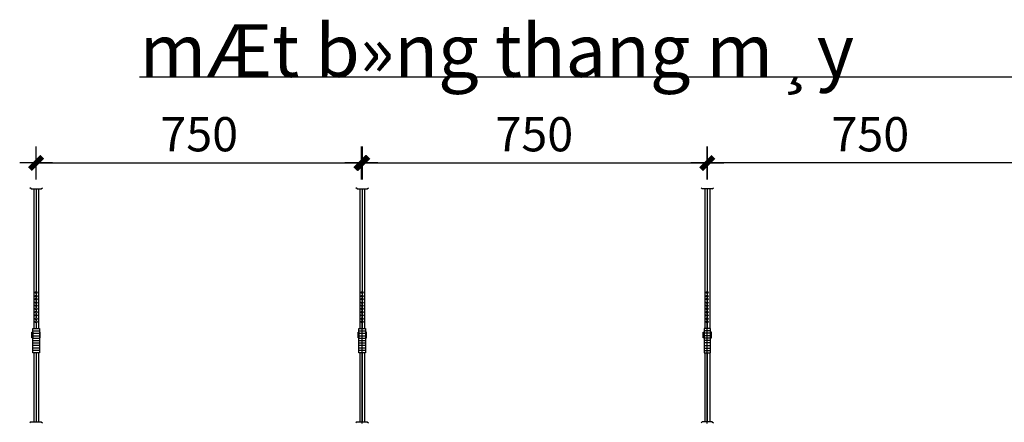
# Model space of a CAD drawing. Units: inches. Extents: x -26470 to 3011936, y 92264 to 325516.
# Drawn here: x 291168 to 302404, y 198746 to 203340 of the extents above; entities that cross this region are included whole.
import ezdxf

# ---------------------------------------------------------------- set-up
doc = ezdxf.new("R2010")
doc.units = ezdxf.units.IN
doc.header["$LTSCALE"] = 20
doc.header["$MEASUREMENT"] = 0
doc.layers.get('0').update_dxf_attribs({"lineweight": 25})
doc.layers.add('03', color=2, linetype='Continuous', lineweight=30)
doc.layers.add('chu vua', color=7, linetype='Continuous', lineweight=25)
doc.layers.add('KTHUOC', color=9, linetype='Continuous')
doc.styles.add('style1', font='VHTIME.ttf')
doc.styles.add('T1', font='VNTIME.ttf')
doc.dimstyles.new('N1', dxfattribs={"dimscale": 100, "dimtxt": 3, "dimasz": 2.5, "dimexe": 2, "dimexo": 0, "dimgap": 1, "dimtad": 1, "dimdec": 0, "dimzin": 0, "dimdsep": 46, "dimtxsty": 'style1', "dimblk1": 'ARCHTICK', "dimblk2": 'ARCHTICK', "dimsah": 1, "dimcen": 0.09, "dimdle": 2, "dimclrd": 2, "dimclre": 2, "dimclrt": 2, "dimadec": 0, "dimazin": 0, "dimtfac": 1, "dimtdec": 0, "dimtmove": 2, "dimatfit": 3, "dimldrblk": 'ARCHTICK', "dimfxl": 1, "dimtolj": 1, "dimtzin": 0, "dimarcsym": 0})

# ---------------------------------------------------------------- blocks, each defined once
blk = doc.blocks.new('T')
at = {"layer": 'KTHUOC'}
for p, q in [((0, 150), (0, -150)), ((-150, 0), (150, 0))]:
    blk.add_line(p, q, dxfattribs=at)
at = {"layer": 'KTHUOC', "const_width": 50}
blk.add_lwpolyline([(56.6, 56.6), (-56.6, -56.6)], dxfattribs=at)
blk = doc.blocks.new('*D463')
at = {"color": 9, "lineweight": -2}
for p, q in [((299014, 201553), (299014, 201893)), ((302734, 201705), (299016, 201705))]:
    blk.add_line(p, q, dxfattribs=at)
at = {"layer": 'DEFPOINTS', "color": 0}
for p in [(299014, 201705), (299014, 201553), (302735, 201409)]:
    blk.add_point(p, dxfattribs=at)
at = {"color": 9, "lineweight": -2, "xscale": 1.25, "yscale": 1.25, "zscale": 1.25, "rotation": 180}
blk.add_blockref('T', (299014, 201705), dxfattribs=at)
at = {"color": 9, "lineweight": -2, "xscale": 1.25, "yscale": 1.25, "zscale": 1.25}
blk.add_blockref('T', (302735, 201705), dxfattribs=at)
at = {"color": 3, "insert": (300875, 202033), "char_height": 390.6, "attachment_point": 5, "style": 'T1'}
blk.add_mtext('\\A1;750', dxfattribs=at)
blk = doc.blocks.new('*D464')
at = {"color": 9, "lineweight": -2}
for p, q in [((299014, 201705), (299014, 201893)), ((295069, 201705), (299013, 201705))]:
    blk.add_line(p, q, dxfattribs=at)
at = {"layer": 'DEFPOINTS', "color": 0}
for p in [(295068, 201705), (299014, 201705), (299014, 201705)]:
    blk.add_point(p, dxfattribs=at)
at = {"color": 9, "lineweight": -2, "xscale": 1.25, "yscale": 1.25, "zscale": 1.25, "rotation": 180}
blk.add_blockref('T', (295068, 201705), dxfattribs=at)
at = {"color": 9, "lineweight": -2, "xscale": 1.25, "yscale": 1.25, "zscale": 1.25}
blk.add_blockref('T', (299014, 201705), dxfattribs=at)
at = {"color": 3, "insert": (297041, 202033), "char_height": 390.6, "attachment_point": 5, "style": 'T1'}
blk.add_mtext('\\A1;750', dxfattribs=at)
blk = doc.blocks.new('*D465')
at = {"color": 9, "lineweight": -2}
for p, q in [((295077, 201553), (295077, 201893)), ((291357, 201705), (295076, 201705))]:
    blk.add_line(p, q, dxfattribs=at)
at = {"layer": 'DEFPOINTS', "color": 0}
for p in [(295077, 201705), (295077, 201553), (291356, 201409)]:
    blk.add_point(p, dxfattribs=at)
at = {"color": 9, "lineweight": -2, "xscale": 1.25, "yscale": 1.25, "zscale": 1.25, "rotation": 180}
blk.add_blockref('T', (291356, 201705), dxfattribs=at)
at = {"color": 9, "lineweight": -2, "xscale": 1.25, "yscale": 1.25, "zscale": 1.25}
blk.add_blockref('T', (295077, 201705), dxfattribs=at)
at = {"color": 3, "insert": (293217, 202033), "char_height": 390.6, "attachment_point": 5, "style": 'T1'}
blk.add_mtext('\\A1;750', dxfattribs=at)

msp = doc.modelspace()

# ---------------------------------------------------------------- linework, layer by layer
for p, q in [((292536.2, 202686.7), (329987.8, 202686.7)), ((295077, 198733.9), (295077, 200122.1)), ((299014.4, 198733.9), (299014.4, 200122.1))]:
    msp.add_line(p, q)
at = {"layer": '03'}
for p, q in [((291298.6, 201409), (291284.9, 201419.7)), ((291298.6, 201409), (291413.4, 201409)), ((291328.6, 201409), (291328.6, 199816.2)), ((291356, 201409), (291356, 200052.7)), ((291383.3, 201409), (291383.3, 199816.2)), ((291413.4, 201409), (291427.1, 201419.7)), ((295019.6, 201409), (295006, 201419.7)), ((295019.6, 201409), (295134.4, 201409)), ((295049.7, 201409), (295049.7, 199816.2)), ((295077, 201409), (295077, 200052.7)), ((295104.4, 201409), (295104.4, 199816.2)), ((295134.4, 201409), (295148.1, 201419.7)), ((298957, 201409), (298943.3, 201419.7)), ((299071.8, 201409), (298957, 201409)), ((298987.1, 201409), (298987.1, 199816.2)), ((299014.4, 201409), (299014.4, 200052.7)), ((299041.8, 201409), (299041.8, 199816.2)), ((299071.8, 201409), (299085.5, 201419.7)), ((291356, 200215.3), (291356, 200197.5)), ((295077, 200215.3), (295077, 200197.5)), ((299014.4, 200215.3), (299014.4, 200197.5)), ((291356, 200175.7), (291356, 200162)), ((291356, 200140.1), (291356, 200122.4)), ((295077, 200175.7), (295077, 200162)), ((295077, 200140.1), (295077, 200122.4)), ((299014.4, 200175.7), (299014.4, 200162)), ((299014.4, 200140.1), (299014.4, 200122.4)), ((291356, 200100.5), (291356, 200088.2)), ((291356, 200030.8), (291356, 200013)), ((291356, 199991.1), (291356, 199977.5)), ((295077, 200100.5), (295077, 200088.2)), ((295077, 200030.8), (295077, 200013)), ((295077, 199991.1), (295077, 199977.5)), ((299014.4, 200100.5), (299014.4, 200088.2)), ((299014.4, 200030.8), (299014.4, 200013)), ((299014.4, 199991.1), (299014.4, 199977.5)), ((291356, 199955.6), (291356, 199937.8)), ((291356, 199916), (291356, 199903.7)), ((291356, 199881.8), (291356, 199816.2)), ((295077, 199955.6), (295077, 199937.8)), ((295077, 199916), (295077, 199903.7)), ((295077, 199881.8), (295077, 199816.2)), ((299014.4, 199955.6), (299014.4, 199937.8)), ((299014.4, 199916), (299014.4, 199903.7)), ((299014.4, 199881.8), (299014.4, 199816.2)), ((291319.1, 199816.2), (291392.9, 199816.2)), ((291319.1, 199538.7), (291319.1, 199816.2)), ((291319.1, 199788.8), (291392.9, 199788.8)), ((291392.9, 199816.2), (291392.9, 199538.7)), ((295040.1, 199816.2), (295113.9, 199816.2)), ((295040.1, 199538.7), (295040.1, 199816.2)), ((295040.1, 199788.8), (295113.9, 199788.8)), ((295113.9, 199816.2), (295113.9, 199538.7)), ((299051.3, 199816.2), (298977.5, 199816.2)), ((298977.5, 199816.2), (298977.5, 199538.7)), ((299051.3, 199788.8), (298977.5, 199788.8)), ((299051.3, 199538.7), (299051.3, 199816.2)), ((291319.1, 199761.5), (291392.9, 199761.5)), ((291319.1, 199734.2), (291392.9, 199734.2)), ((291319.1, 199706.8), (291392.9, 199706.8)), ((291319.1, 199679.5), (291392.9, 199679.5)), ((295040.1, 199761.5), (295113.9, 199761.5)), ((295040.1, 199734.2), (295113.9, 199734.2)), ((295040.1, 199706.8), (295113.9, 199706.8)), ((295040.1, 199679.5), (295113.9, 199679.5)), ((299051.3, 199761.5), (298977.5, 199761.5)), ((299051.3, 199734.2), (298977.5, 199734.2)), ((299051.3, 199706.8), (298977.5, 199706.8)), ((299051.3, 199679.5), (298977.5, 199679.5)), ((291319.1, 199652.2), (291392.9, 199652.2)), ((291392.9, 199620.7), (291319.1, 199620.7)), ((291392.9, 199593.4), (291319.1, 199593.4)), ((291392.9, 199566), (291319.1, 199566)), ((295040.1, 199652.2), (295113.9, 199652.2)), ((295113.9, 199620.7), (295040.1, 199620.7)), ((295113.9, 199593.4), (295040.1, 199593.4)), ((295113.9, 199566), (295040.1, 199566)), ((299051.3, 199652.2), (298977.5, 199652.2)), ((298977.5, 199620.7), (299051.3, 199620.7)), ((298977.5, 199593.4), (299051.3, 199593.4)), ((298977.5, 199566), (299051.3, 199566)), ((291392.9, 199538.7), (291319.1, 199538.7)), ((291328.6, 199538.7), (291328.6, 198751.4)), ((291356, 199538.7), (291356, 198751.4)), ((291356, 199538.7), (291356, 198751.4)), ((291383.3, 199538.7), (291383.3, 198751.4)), ((291383.3, 199538.7), (291383.3, 198751.4)), ((295113.9, 199538.7), (295040.1, 199538.7)), ((295049.7, 199538.7), (295049.7, 198751.4)), ((295077, 199538.7), (295077, 198751.4)), ((295104.4, 199538.7), (295104.4, 198751.4)), ((295104.4, 199538.7), (295104.4, 198751.4)), ((298977.5, 199538.7), (299051.3, 199538.7)), ((298987.1, 199538.7), (298987.1, 198751.4)), ((298987.1, 199538.7), (298987.1, 198751.4)), ((299014.4, 199538.7), (299014.4, 198751.4)), ((299041.8, 199538.7), (299041.8, 198751.4)), ((291298.6, 198751.4), (291284.9, 198740.6)), ((291298.6, 198751.4), (291413.4, 198751.4)), ((291413.4, 198751.4), (291427.1, 198740.6)), ((295019.6, 198751.4), (295006, 198740.6)), ((295019.6, 198751.4), (295134.4, 198751.4)), ((295134.4, 198751.4), (295148.1, 198740.6)), ((298957, 198751.4), (298943.3, 198740.6)), ((299071.8, 198751.4), (298957, 198751.4)), ((299071.8, 198751.4), (299085.5, 198740.6))]:
    msp.add_line(p, q, dxfattribs=at)
for points in [[(291319.1, 199775.2), (291319.1, 199709.6), (291308.1, 199709.6), (291308.1, 199775.2)], [(291392.9, 199775.2), (291392.9, 199709.6), (291403.8, 199709.6), (291403.8, 199775.2)], [(295040.1, 199775.2), (295040.1, 199709.6), (295029.2, 199709.6), (295029.2, 199775.2)], [(295113.9, 199775.2), (295113.9, 199709.6), (295124.9, 199709.6), (295124.9, 199775.2)], [(298977.5, 199775.2), (298977.5, 199709.6), (298966.6, 199709.6), (298966.6, 199775.2)], [(299051.3, 199775.2), (299051.3, 199709.6), (299062.3, 199709.6), (299062.3, 199775.2)]]:
    msp.add_lwpolyline(points, close=True, dxfattribs=at)
for centre in [(291356, 200226.2), (295077, 200226.2), (299014.4, 200226.2), (291356, 200186.6), (291356, 200151.1), (291356, 200111.4), (295077, 200186.6), (295077, 200151.1), (295077, 200111.4), (299014.4, 200186.6), (299014.4, 200151.1), (299014.4, 200111.4), (291356, 200077.3), (291356, 200041.7), (291356, 200002.1), (295077, 200077.3), (295077, 200041.7), (295077, 200002.1), (299014.4, 200077.3), (299014.4, 200041.7), (299014.4, 200002.1), (291356, 199966.5), (291356, 199926.9), (291356, 199892.7), (295077, 199966.5), (295077, 199926.9), (295077, 199892.7), (299014.4, 199966.5), (299014.4, 199926.9), (299014.4, 199892.7)]:
    msp.add_circle(centre, 10.9, dxfattribs=at)

# ---------------------------------------------------------------- texts
at = {"layer": 'chu vua', "style": 'style1'}
msp.add_text('%%umÆt b»ng thang m¸y', height=601.425, dxfattribs=at).set_placement((292536.2, 202686.7))

# ---------------------------------------------------------------- dimensions: what is measured, and where the dimension line sits
for base, p1, p2, picture, middle in [((295077.1, 201705.3), (291356, 201409), (295077.1, 201553.4), '*D465', (293216.5, 202033.2)), ((299014.4, 201705.3), (295068.2, 201705.3), (299014.4, 201705.3), '*D464', (297041.3, 202033.2))]:
    dim = msp.add_linear_dim(base=base, p1=p1, p2=p2, text='750', dimstyle='N1', override={"dimscale": 1.25, "dimtxt": 312.5, "dimasz": 1, "dimexe": 150, "dimgap": 100, "dimlfac": 0.5, "dimzin": 8, "dimtxsty": 'T1', "dimblk1": 'T', "dimblk2": 'T', "dimcen": 1, "dimdle": 0, "dimse1": 1, "dimclrd": 9, "dimclre": 9, "dimclrt": 3, "dimtix": 1})
    dim.commit()
    dim.dimension.update_dxf_attribs({"geometry": picture, "text_midpoint": middle})
dim = msp.add_linear_dim(base=(299014.4, 201705.3), p1=(302735.5, 201409), p2=(299014.4, 201553.4), angle=180, text='750', dimstyle='N1', override={"dimscale": 1.25, "dimtxt": 312.5, "dimasz": 1, "dimexe": 150, "dimgap": 100, "dimlfac": 0.5, "dimzin": 8, "dimtxsty": 'T1', "dimblk1": 'T', "dimblk2": 'T', "dimcen": 1, "dimdle": 0, "dimse1": 1, "dimclrd": 9, "dimclre": 9, "dimclrt": 3, "dimtix": 1})
dim.commit()
dim.dimension.update_dxf_attribs({"geometry": '*D463', "text_midpoint": (300874.9, 202033.2)})

doc.saveas('drawing.dxf')
